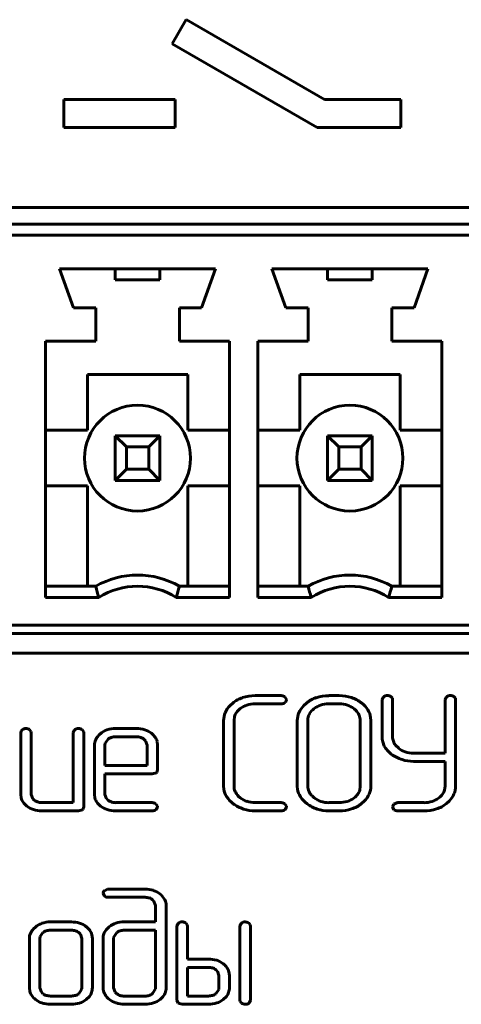
# Model space of a CAD drawing. Units: millimetres. Extents: x -627 to 375, y 21 to 1535.
# Drawn here: x -191 to -183, y 101 to 119 of the extents above; entities that cross this region are included whole.
import ezdxf

# ---------------------------------------------------------------- set-up
doc = ezdxf.new("R2010")
doc.units = ezdxf.units.MM
doc.linetypes.add('K5LT_BASIC', pattern=[0])
doc.layers.add('Системный слой (1)', color=7, linetype='Continuous', true_color=0x909090)

# ---------------------------------------------------------------- blocks, each defined once
blk = doc.blocks.new('U2')
at = {"layer": 'Системный слой (1)', "color": 143, "linetype": 'K5LT_BASIC', "lineweight": 60, "true_color": 0x33acca}
for p, q in [((-188.151, 118.962), (-188.401, 118.529)), ((-185.669, 117.529), (-188.151, 118.962)), ((-188.401, 118.529), (-185.803, 117.029)), ((-188.348, 117.529), (-190.348, 117.529)), ((-190.348, 117.529), (-190.348, 117.029)), ((-188.348, 117.029), (-188.348, 117.529)), ((-184.303, 117.529), (-185.669, 117.529)), ((-184.303, 117.029), (-184.303, 117.529)), ((-190.348, 117.029), (-188.348, 117.029)), ((-185.803, 117.029), (-184.303, 117.029)), ((-203.255, 115.591), (-170.985, 115.591)), ((-202.755, 115.291), (-171.485, 115.291)), ((-171.485, 115.091), (-202.755, 115.091)), ((-190.425, 114.491), (-190.175, 113.791)), ((-190.425, 114.491), (-187.625, 114.491)), ((-189.425, 114.491), (-189.425, 114.291)), ((-188.625, 114.291), (-188.625, 114.491)), ((-187.625, 114.491), (-187.875, 113.791)), ((-186.615, 114.491), (-183.815, 114.491)), ((-186.615, 114.491), (-186.365, 113.791)), ((-185.615, 114.491), (-185.615, 114.291)), ((-184.815, 114.291), (-184.815, 114.491)), ((-183.815, 114.491), (-184.065, 113.791)), ((-189.425, 114.291), (-188.625, 114.291)), ((-185.615, 114.291), (-184.815, 114.291)), ((-190.175, 113.791), (-189.775, 113.791)), ((-189.775, 113.191), (-189.775, 113.791)), ((-188.275, 113.191), (-188.275, 113.791)), ((-188.275, 113.791), (-187.875, 113.791)), ((-186.365, 113.791), (-185.965, 113.791)), ((-185.965, 113.191), (-185.965, 113.791)), ((-184.465, 113.791), (-184.065, 113.791)), ((-184.465, 113.191), (-184.465, 113.791)), ((-190.675, 108.591), (-190.675, 113.191)), ((-190.675, 113.191), (-189.775, 113.191)), ((-188.275, 113.191), (-187.375, 113.191)), ((-187.375, 108.591), (-187.375, 113.191)), ((-186.865, 113.191), (-185.965, 113.191)), ((-186.865, 108.591), (-186.865, 113.191)), ((-184.465, 113.191), (-183.565, 113.191)), ((-183.565, 108.591), (-183.565, 113.191)), ((-189.925, 112.591), (-188.125, 112.591)), ((-189.925, 112.591), (-189.925, 111.591)), ((-188.125, 112.591), (-188.125, 111.591)), ((-186.115, 112.591), (-186.115, 111.591)), ((-186.115, 112.591), (-184.315, 112.591)), ((-184.315, 112.591), (-184.315, 111.591)), ((-190.675, 111.591), (-189.925, 111.591)), ((-187.375, 111.591), (-188.125, 111.591)), ((-186.865, 111.591), (-186.115, 111.591)), ((-183.565, 111.591), (-184.315, 111.591)), ((-189.225, 111.291), (-189.425, 111.491)), ((-189.425, 111.491), (-188.625, 111.491)), ((-189.425, 110.691), (-189.425, 111.491)), ((-188.625, 111.491), (-188.825, 111.291)), ((-188.625, 111.491), (-188.625, 110.691)), ((-185.615, 110.691), (-185.615, 111.491)), ((-185.415, 111.291), (-185.615, 111.491)), ((-185.615, 111.491), (-184.815, 111.491)), ((-184.815, 111.491), (-185.015, 111.291)), ((-184.815, 111.491), (-184.815, 110.691)), ((-189.225, 111.291), (-189.225, 110.891)), ((-188.825, 111.291), (-189.225, 111.291)), ((-188.825, 110.891), (-188.825, 111.291)), ((-185.015, 111.291), (-185.415, 111.291)), ((-185.415, 111.291), (-185.415, 110.891)), ((-185.015, 110.891), (-185.015, 111.291)), ((-189.225, 110.891), (-189.425, 110.691)), ((-189.225, 110.891), (-188.825, 110.891)), ((-188.625, 110.691), (-188.825, 110.891)), ((-185.415, 110.891), (-185.615, 110.691)), ((-185.415, 110.891), (-185.015, 110.891)), ((-184.815, 110.691), (-185.015, 110.891)), ((-188.625, 110.691), (-189.425, 110.691)), ((-184.815, 110.691), (-185.615, 110.691)), ((-190.675, 110.591), (-189.925, 110.591)), ((-189.925, 108.791), (-189.925, 110.591)), ((-187.375, 110.591), (-188.125, 110.591)), ((-188.125, 108.791), (-188.125, 110.591)), ((-186.865, 110.591), (-186.115, 110.591)), ((-186.115, 108.791), (-186.115, 110.591)), ((-184.315, 108.791), (-184.315, 110.591)), ((-183.565, 110.591), (-184.315, 110.591)), ((-190.675, 108.791), (-189.775, 108.791)), ((-188.275, 108.791), (-187.375, 108.791)), ((-186.865, 108.791), (-185.965, 108.791)), ((-184.465, 108.791), (-183.565, 108.791)), ((-189.72, 108.591), (-190.675, 108.591)), ((-187.375, 108.591), (-188.331, 108.591)), ((-185.91, 108.591), (-186.865, 108.591)), ((-183.565, 108.591), (-184.521, 108.591)), ((-202.755, 108.091), (-171.485, 108.091)), ((-202.755, 107.941), (-171.485, 107.941)), ((-170.985, 107.591), (-203.255, 107.591)), ((-186.447, 106.827), (-186.915, 106.827)), ((-186.353, 106.76), (-186.383, 106.803)), ((-185.407, 106.827), (-185.595, 106.827)), ((-184.621, 106.793), (-184.637, 106.756)), ((-184.609, 106.805), (-184.621, 106.793)), ((-184.453, 106.779), (-184.48, 106.811)), ((-184.45, 106.756), (-184.453, 106.779)), ((-183.491, 106.793), (-183.508, 106.756)), ((-183.48, 106.805), (-183.491, 106.793)), ((-183.323, 106.779), (-183.35, 106.811)), ((-183.32, 106.756), (-183.323, 106.779)), ((-187.318, 106.694), (-187.365, 106.651)), ((-186.916, 106.678), (-186.447, 106.678)), ((-186.377, 106.702), (-186.373, 106.706)), ((-186.373, 106.706), (-186.353, 106.752)), ((-186.353, 106.752), (-186.353, 106.76)), ((-185.995, 106.694), (-186.042, 106.651)), ((-185.407, 106.678), (-185.595, 106.678)), ((-185.106, 106.561), (-185.14, 106.591)), ((-184.637, 106.756), (-184.637, 106.043)), ((-184.45, 106.089), (-184.45, 106.756)), ((-183.508, 106.756), (-183.508, 105.795)), ((-183.32, 105.202), (-183.32, 106.756)), ((-187.294, 106.383), (-187.285, 106.45)), ((-185.969, 106.414), (-185.971, 106.383)), ((-184.841, 106.383), (-184.844, 106.433)), ((-189.044, 106.237), (-189.42, 106.237)), ((-187.482, 106.383), (-187.482, 105.201)), ((-187.294, 105.201), (-187.294, 106.383)), ((-186.159, 106.383), (-186.159, 105.201)), ((-185.971, 106.383), (-185.971, 105.201)), ((-185.029, 105.201), (-185.029, 106.383)), ((-184.841, 105.201), (-184.841, 106.383)), ((-191.104, 106.199), (-191.12, 106.163)), ((-191.12, 106.163), (-191.12, 105.053)), ((-191.092, 106.211), (-191.104, 106.199)), ((-190.936, 106.185), (-190.962, 106.217)), ((-190.932, 106.163), (-190.936, 106.185)), ((-190.932, 105.054), (-190.932, 106.163)), ((-190.162, 106.199), (-190.178, 106.163)), ((-190.178, 106.163), (-190.178, 104.906)), ((-190.15, 106.211), (-190.162, 106.199)), ((-189.994, 106.185), (-190.02, 106.217)), ((-189.99, 106.163), (-189.994, 106.185)), ((-189.99, 104.831), (-189.99, 106.163)), ((-189.69, 106.144), (-189.72, 106.116)), ((-189.043, 106.088), (-189.42, 106.088)), ((-189.797, 105.941), (-189.797, 105.053)), ((-189.605, 105.972), (-189.609, 105.94)), ((-189.609, 105.94), (-189.609, 105.57)), ((-189.554, 106.045), (-189.605, 105.972)), ((-188.882, 106.018), (-188.91, 106.045)), ((-188.855, 105.94), (-188.882, 106.018)), ((-188.855, 105.57), (-188.855, 105.94)), ((-188.667, 105.94), (-188.675, 106.006)), ((-188.667, 105.496), (-188.667, 105.94)), ((-184.637, 106.043), (-184.628, 105.996)), ((-184.628, 105.996), (-184.6, 105.918)), ((-184.341, 105.881), (-184.396, 105.936)), ((-183.508, 105.795), (-184.074, 105.795)), ((-189.609, 105.57), (-188.855, 105.57)), ((-184.075, 105.647), (-183.508, 105.647)), ((-183.508, 105.647), (-183.508, 105.201)), ((-189.609, 105.422), (-188.761, 105.422)), ((-189.609, 105.053), (-189.609, 105.422)), ((-188.761, 105.422), (-188.687, 105.443)), ((-188.687, 105.443), (-188.681, 105.449)), ((-188.681, 105.449), (-188.667, 105.496)), ((-187.482, 105.201), (-187.478, 105.146)), ((-186.159, 105.201), (-186.155, 105.144)), ((-185.038, 105.132), (-185.029, 105.201)), ((-183.508, 105.201), (-183.517, 105.132)), ((-191.12, 105.053), (-191.112, 104.99)), ((-190.905, 104.976), (-190.932, 105.054)), ((-189.797, 105.053), (-189.789, 104.99)), ((-189.582, 104.976), (-189.609, 105.053)), ((-187.183, 104.993), (-187.217, 105.023)), ((-185.895, 105.027), (-185.857, 104.994)), ((-190.877, 104.949), (-190.905, 104.976)), ((-190.178, 104.906), (-190.743, 104.906)), ((-190.004, 104.785), (-189.99, 104.831)), ((-189.554, 104.948), (-189.582, 104.976)), ((-188.761, 104.906), (-189.421, 104.906)), ((-188.668, 104.84), (-188.697, 104.882)), ((-188.687, 104.786), (-188.667, 104.832)), ((-188.667, 104.832), (-188.668, 104.84)), ((-186.447, 104.906), (-186.916, 104.906)), ((-186.353, 104.84), (-186.383, 104.882)), ((-186.373, 104.786), (-186.353, 104.832)), ((-186.353, 104.832), (-186.353, 104.84)), ((-185.595, 104.906), (-185.407, 104.906)), ((-185.007, 104.888), (-184.957, 104.932)), ((-184.449, 104.832), (-184.449, 104.83)), ((-184.449, 104.83), (-184.425, 104.778)), ((-184.371, 104.905), (-184.426, 104.877)), ((-184.355, 104.906), (-184.371, 104.905)), ((-183.885, 104.906), (-184.355, 104.906)), ((-183.485, 104.889), (-183.436, 104.932)), ((-190.743, 104.758), (-190.084, 104.758)), ((-190.084, 104.758), (-190.01, 104.779)), ((-190.01, 104.779), (-190.004, 104.785)), ((-189.42, 104.758), (-188.761, 104.758)), ((-188.692, 104.781), (-188.687, 104.786)), ((-186.915, 104.758), (-186.447, 104.758)), ((-186.377, 104.781), (-186.373, 104.786)), ((-185.595, 104.758), (-185.407, 104.758)), ((-184.355, 104.758), (-183.886, 104.758)), ((-189.642, 103.28), (-189.642, 103.279)), ((-189.642, 103.279), (-189.617, 103.227)), ((-189.563, 103.353), (-189.618, 103.325)), ((-189.548, 103.354), (-189.563, 103.353)), ((-188.891, 103.354), (-189.548, 103.354)), ((-189.548, 103.206), (-188.89, 103.206)), ((-188.755, 103.163), (-188.738, 103.149)), ((-188.738, 103.149), (-188.7, 103.06)), ((-188.7, 103.06), (-188.7, 102.764)), ((-188.512, 103.06), (-188.514, 103.091)), ((-188.512, 101.581), (-188.512, 103.06)), ((-190.212, 102.764), (-190.588, 102.764)), ((-188.7, 102.764), (-189.263, 102.764)), ((-188.303, 102.727), (-188.319, 102.69)), ((-188.291, 102.739), (-188.303, 102.727)), ((-188.135, 102.713), (-188.161, 102.745)), ((-188.131, 102.69), (-188.135, 102.713)), ((-187.173, 102.727), (-187.189, 102.69)), ((-187.161, 102.739), (-187.173, 102.727)), ((-187.005, 102.713), (-187.031, 102.745)), ((-187.001, 102.69), (-187.005, 102.713)), ((-190.857, 102.672), (-190.888, 102.643)), ((-190.722, 102.573), (-190.773, 102.5)), ((-190.211, 102.616), (-190.588, 102.616)), ((-190.05, 102.546), (-190.078, 102.573)), ((-190.023, 102.468), (-190.05, 102.546)), ((-189.835, 102.469), (-189.843, 102.535)), ((-189.533, 102.679), (-189.588, 102.623)), ((-189.398, 102.573), (-189.453, 102.484)), ((-188.7, 102.616), (-189.264, 102.616)), ((-188.7, 101.581), (-188.7, 102.616)), ((-188.319, 102.69), (-188.319, 101.359)), ((-188.131, 102.098), (-188.131, 102.69)), ((-187.189, 102.69), (-187.189, 101.359)), ((-187.001, 101.359), (-187.001, 102.69)), ((-190.965, 102.469), (-190.965, 101.581)), ((-190.773, 102.5), (-190.777, 102.468)), ((-190.777, 102.468), (-190.777, 101.581)), ((-190.023, 101.581), (-190.023, 102.468)), ((-189.835, 101.581), (-189.835, 102.469)), ((-189.642, 102.469), (-189.642, 101.581)), ((-189.453, 102.484), (-189.454, 102.468)), ((-189.454, 102.468), (-189.454, 101.581)), ((-187.754, 102.098), (-188.131, 102.098)), ((-187.754, 101.949), (-188.131, 101.949)), ((-188.131, 101.949), (-188.131, 101.433)), ((-187.591, 101.879), (-187.62, 101.907)), ((-187.565, 101.802), (-187.591, 101.879)), ((-187.377, 101.802), (-187.385, 101.868)), ((-187.565, 101.581), (-187.565, 101.802)), ((-187.377, 101.581), (-187.377, 101.802)), ((-190.965, 101.581), (-190.957, 101.517)), ((-190.777, 101.581), (-190.75, 101.504)), ((-190.75, 101.504), (-190.722, 101.476)), ((-190.078, 101.476), (-190.027, 101.549)), ((-190.027, 101.549), (-190.023, 101.581)), ((-189.642, 101.581), (-189.64, 101.55)), ((-189.454, 101.581), (-189.427, 101.504)), ((-189.427, 101.504), (-189.399, 101.476)), ((-188.756, 101.477), (-188.701, 101.566)), ((-188.701, 101.566), (-188.7, 101.581)), ((-187.62, 101.476), (-187.569, 101.549)), ((-187.569, 101.549), (-187.565, 101.581)), ((-190.588, 101.433), (-190.211, 101.433)), ((-190.588, 101.285), (-190.212, 101.285)), ((-189.944, 101.371), (-189.888, 101.426)), ((-189.264, 101.433), (-188.89, 101.433)), ((-189.263, 101.285), (-188.891, 101.285)), ((-188.62, 101.372), (-188.59, 101.4)), ((-188.319, 101.359), (-188.298, 101.306)), ((-188.298, 101.306), (-188.225, 101.285)), ((-188.225, 101.285), (-187.754, 101.285)), ((-188.131, 101.433), (-187.754, 101.433)), ((-187.486, 101.371), (-187.43, 101.426)), ((-187.189, 101.359), (-187.185, 101.333)), ((-187.185, 101.333), (-187.161, 101.303)), ((-187.028, 101.303), (-187.015, 101.315)), ((-187.015, 101.315), (-187.001, 101.359))]:
    blk.add_line(p, q, dxfattribs=at)
for centre, radius, start, end in [((-189.025, 111.091), 0.95, 90, 180), ((-189.025, 111.091), 0.95, 0, 90), ((-185.215, 111.091), 0.95, 90, 180), ((-185.215, 111.091), 0.95, 0, 90), ((-189.025, 111.091), 0.95, 180, 270), ((-189.025, 111.091), 0.95, 270, 0), ((-185.215, 111.091), 0.95, 180, 270), ((-185.215, 111.091), 0.95, 270, 0), ((-189.025, 107.485), 1.506, 60.1372, 119.8628), ((-185.215, 107.485), 1.506, 60.1372, 119.8628), ((-189.025, 107.485), 1.306, 57.875, 122.125), ((-185.215, 107.485), 1.306, 57.875, 122.125), ((-186.967, 106.261), 0.557, 108.2769, 129.0939), ((-186.915, 106.106), 0.721, 90, 108.2769), ((-186.449, 106.722), 0.105, 50.636, 88.6948), ((-185.643, 106.26), 0.559, 108.3781, 129.1257), ((-185.595, 106.116), 0.71, 90, 108.3781), ((-185.407, 106.116), 0.711, 72.0201, 90), ((-185.37, 106.229), 0.591, 52.2955, 72.0201), ((-184.543, 106.731), 0.0987, 90.0597, 131.8438), ((-184.545, 106.711), 0.119, 56.9292, 89.5364), ((-183.414, 106.731), 0.0987, 90.0597, 131.8438), ((-183.415, 106.711), 0.119, 56.9292, 89.5364), ((-187.061, 106.35), 0.428, 135.3886, 156.4846), ((-186.985, 106.334), 0.326, 127.4069, 144.5388), ((-186.946, 106.284), 0.39, 107.6258, 127.4069), ((-186.916, 106.188), 0.49, 90, 107.6258), ((-186.442, 106.778), 0.1, 267.2069, 310.3857), ((-185.737, 106.35), 0.428, 135.3889, 156.4876), ((-185.662, 106.338), 0.323, 128.1586, 148.6904), ((-185.625, 106.291), 0.382, 107.9984, 128.1587), ((-185.595, 106.2), 0.479, 90, 107.9984), ((-185.407, 106.202), 0.477, 71.9184, 90), ((-185.379, 106.287), 0.387, 51.8371, 71.9184), ((-185.305, 106.313), 0.486, 31.8289, 52.2955), ((-187.136, 106.383), 0.345, 156.4846, 180), ((-187.062, 106.389), 0.232, 144.5388, 164.8967), ((-185.813, 106.383), 0.346, 156.4876, 180), ((-185.741, 106.387), 0.23, 148.6904, 173.0863), ((-185.302, 106.366), 0.276, 23.3748, 44.8932), ((-185.264, 106.383), 0.234, 0, 23.3748), ((-185.183, 106.389), 0.342, 7.3796, 31.8289), ((-191.026, 106.138), 0.0988, 90.0516, 131.7891), ((-191.027, 106.118), 0.119, 56.96, 89.5395), ((-190.084, 106.138), 0.0988, 90.0516, 131.7891), ((-190.085, 106.118), 0.119, 56.96, 89.5395), ((-189.42, 105.767), 0.47, 90, 108.948), ((-189.044, 105.749), 0.487, 72.2653, 90), ((-189.498, 105.904), 0.307, 136.3197, 156.1926), ((-189.457, 105.874), 0.356, 108.948, 130.7392), ((-189.438, 105.898), 0.188, 107.8008, 128.1677), ((-189.42, 105.843), 0.246, 90, 107.8008), ((-189.043, 105.843), 0.246, 72.1992, 90), ((-189.026, 105.898), 0.188, 51.8323, 72.1992), ((-189.012, 105.847), 0.384, 52.2779, 72.2653), ((-188.976, 105.894), 0.325, 35.063, 52.2779), ((-188.901, 105.947), 0.234, 14.74, 35.063), ((-184.202, 106.089), 0.248, 180, 199.0839), ((-189.582, 105.941), 0.215, 156.1926, 180), ((-184.194, 106.156), 0.47, 210.4454, 221.213), ((-184.2, 106.09), 0.25, 199.0839, 218.1016), ((-184.081, 106.256), 0.622, 221.213, 230.5758), ((-184.048, 106.395), 0.753, 235.3861, 252.1374), ((-184.109, 106.175), 0.375, 231.7733, 252.166), ((-184.074, 106.284), 0.489, 252.166, 270), ((-184.075, 106.309), 0.662, 252.1374, 270), ((-187.06, 105.201), 0.234, 180, 203.3787), ((-185.745, 105.201), 0.226, 180, 203.5401), ((-185.195, 105.201), 0.354, 336.6463, 0), ((-183.675, 105.202), 0.355, 336.6497, 0), ((-187.149, 105.195), 0.333, 188.4767, 213.1216), ((-187.011, 105.285), 0.497, 213.1216, 233.2441), ((-187.021, 105.218), 0.276, 203.3787, 224.8937), ((-185.825, 105.195), 0.333, 188.6853, 213.3059), ((-185.692, 105.282), 0.492, 213.3059, 233.5168), ((-185.699, 105.222), 0.277, 203.5401, 224.7722), ((-185.336, 105.249), 0.324, 306.7437, 323.8963), ((-185.26, 105.194), 0.23, 323.8963, 344.2722), ((-185.251, 105.225), 0.415, 315.1066, 336.6463), ((-183.814, 105.25), 0.324, 306.7757, 323.9374), ((-183.739, 105.195), 0.231, 323.9374, 344.3097), ((-183.731, 105.226), 0.416, 315.1095, 336.6497), ((-190.886, 105.048), 0.234, 194.3947, 214.7298), ((-190.808, 105.102), 0.329, 214.7298, 231.849), ((-190.778, 105.139), 0.376, 231.849, 252.2119), ((-190.761, 105.097), 0.188, 231.8858, 252.2312), ((-190.743, 105.152), 0.246, 252.2312, 270), ((-189.563, 105.048), 0.234, 194.3947, 214.7298), ((-189.485, 105.102), 0.329, 214.7298, 231.849), ((-189.456, 105.139), 0.376, 231.849, 252.2119), ((-189.438, 105.097), 0.188, 231.9588, 252.2772), ((-189.421, 105.152), 0.247, 252.2772, 270), ((-188.764, 104.801), 0.105, 50.6627, 88.7043), ((-186.923, 105.403), 0.644, 233.2441, 251.8002), ((-186.943, 105.298), 0.388, 231.8734, 251.9406), ((-186.916, 105.384), 0.478, 251.9406, 270), ((-186.449, 104.801), 0.105, 50.6466, 88.7083), ((-185.595, 105.414), 0.656, 233.5168, 251.7556), ((-185.604, 105.321), 0.414, 232.3078, 251.4716), ((-185.595, 105.348), 0.443, 251.4716, 270), ((-185.407, 105.384), 0.478, 270, 287.623), ((-185.385, 105.316), 0.407, 287.623, 306.7437), ((-185.363, 105.338), 0.574, 288.0908, 308.3326), ((-184.361, 104.814), 0.09, 136.0762, 168.9633), ((-183.885, 105.383), 0.478, 270, 287.6457), ((-183.864, 105.316), 0.407, 287.6457, 306.7757), ((-183.841, 105.338), 0.574, 288.1228, 308.3845), ((-190.743, 105.249), 0.491, 252.2119, 270), ((-189.42, 105.249), 0.491, 252.2119, 270), ((-188.756, 104.857), 0.1, 267.2069, 310.3857), ((-186.915, 105.427), 0.669, 251.8002, 270), ((-186.442, 104.857), 0.0999, 267.2144, 310.399), ((-185.595, 105.413), 0.656, 251.7556, 270), ((-185.407, 105.474), 0.717, 270, 288.0908), ((-184.36, 104.87), 0.112, 234.5606, 272.2034), ((-183.886, 105.473), 0.715, 270, 288.1228), ((-189.554, 103.263), 0.0899, 136.0193, 168.9377), ((-188.891, 102.877), 0.478, 71.9393, 90), ((-188.863, 102.962), 0.388, 51.8772, 71.9393), ((-188.829, 103.005), 0.333, 31.8109, 51.8772), ((-189.552, 103.319), 0.113, 234.6408, 272.1978), ((-188.89, 102.95), 0.256, 72.5213, 90), ((-188.869, 103.017), 0.186, 51.9857, 72.5213), ((-188.735, 103.063), 0.223, 7.203, 31.8109), ((-190.625, 102.402), 0.356, 108.948, 130.7392), ((-190.588, 102.295), 0.47, 90, 108.948), ((-190.212, 102.276), 0.488, 72.2976, 90), ((-190.18, 102.375), 0.384, 52.3318, 72.2976), ((-189.302, 102.384), 0.374, 107.6639, 128.1352), ((-189.263, 102.264), 0.501, 90, 107.6639), ((-188.225, 102.666), 0.0988, 90.0516, 131.7891), ((-188.226, 102.646), 0.119, 56.8984, 89.5332), ((-187.095, 102.666), 0.0988, 90.0516, 131.7891), ((-187.096, 102.645), 0.119, 56.96, 89.5395), ((-190.75, 102.469), 0.215, 156.1926, 180), ((-190.666, 102.431), 0.307, 136.3197, 156.1926), ((-190.606, 102.425), 0.188, 107.7607, 128.1007), ((-190.588, 102.37), 0.246, 90, 107.7607), ((-190.211, 102.37), 0.246, 72.2393, 90), ((-190.194, 102.425), 0.188, 51.8993, 72.2393), ((-190.143, 102.422), 0.325, 35.1287, 52.3318), ((-190.069, 102.475), 0.233, 14.8002, 35.1287), ((-189.39, 102.469), 0.252, 160.9767, 180), ((-189.392, 102.469), 0.25, 141.8761, 160.9767), ((-189.279, 102.421), 0.193, 107.9274, 128.1101), ((-189.264, 102.372), 0.244, 90, 107.9274), ((-187.754, 101.608), 0.49, 72.3424, 90), ((-187.722, 101.708), 0.385, 52.4034, 72.3424), ((-187.685, 101.755), 0.325, 35.2189, 52.4034), ((-187.754, 101.702), 0.247, 72.3054, 90), ((-187.736, 101.758), 0.189, 52.0114, 72.3054), ((-187.61, 101.809), 0.232, 14.8824, 35.2189), ((-190.731, 101.575), 0.234, 194.3947, 214.7298), ((-190.606, 101.624), 0.188, 231.8992, 252.2393), ((-190.194, 101.624), 0.188, 287.7607, 308.1008), ((-190.085, 101.58), 0.25, 321.8769, 340.9783), ((-190.087, 101.581), 0.252, 340.9783, 0), ((-189.415, 101.578), 0.226, 187.0766, 211.6102), ((-189.285, 101.623), 0.186, 231.8992, 252.4728), ((-188.875, 101.629), 0.193, 287.9275, 308.1102), ((-188.788, 101.596), 0.279, 315.1136, 336.7019), ((-188.752, 101.581), 0.24, 336.7019, 0), ((-187.736, 101.625), 0.189, 287.6946, 307.9887), ((-187.626, 101.58), 0.249, 321.874, 340.9732), ((-187.628, 101.581), 0.251, 340.9732, 0), ((-190.653, 101.63), 0.329, 214.7298, 231.849), ((-190.623, 101.667), 0.376, 231.849, 252.2119), ((-190.588, 101.776), 0.491, 252.2119, 270), ((-190.588, 101.68), 0.246, 252.2393, 270), ((-190.212, 101.776), 0.491, 270, 287.7881), ((-190.211, 101.68), 0.246, 270, 287.7607), ((-190.176, 101.667), 0.376, 287.7881, 308.151), ((-189.326, 101.633), 0.331, 211.6102, 231.8508), ((-189.291, 101.678), 0.388, 231.8508, 251.9232), ((-189.263, 101.763), 0.477, 251.9232, 270), ((-189.264, 101.689), 0.256, 252.4728, 270), ((-188.891, 101.785), 0.5, 270, 287.8836), ((-188.89, 101.677), 0.244, 270, 287.9275), ((-188.849, 101.657), 0.365, 287.8836, 308.8434), ((-187.754, 101.681), 0.247, 270, 287.6946), ((-187.754, 101.778), 0.492, 270, 287.755), ((-187.718, 101.667), 0.376, 287.755, 308.0949), ((-187.06, 101.548), 0.265, 247.528, 262.273), ((-187.091, 101.407), 0.122, 267.9973, 301.3899)]:
    blk.add_arc(centre, radius, start, end, dxfattribs=at)
for points in [[(-189.72, 108.591), (-189.739, 108.658), (-189.757, 108.724), (-189.775, 108.791)], [(-188.331, 108.591), (-188.311, 108.658), (-188.293, 108.724), (-188.275, 108.791)], [(-185.91, 108.591), (-185.929, 108.658), (-185.947, 108.724), (-185.965, 108.791)], [(-184.521, 108.591), (-184.501, 108.658), (-184.483, 108.724), (-184.465, 108.791)]]:
    blk.add_open_spline(points, degree=3, dxfattribs=at)

msp = doc.modelspace()

# ---------------------------------------------------------------- block references
at = {"layer": 'Системный слой (1)'}
msp.add_blockref('U2', (0, 0), dxfattribs=at)

doc.saveas('drawing.dxf')
